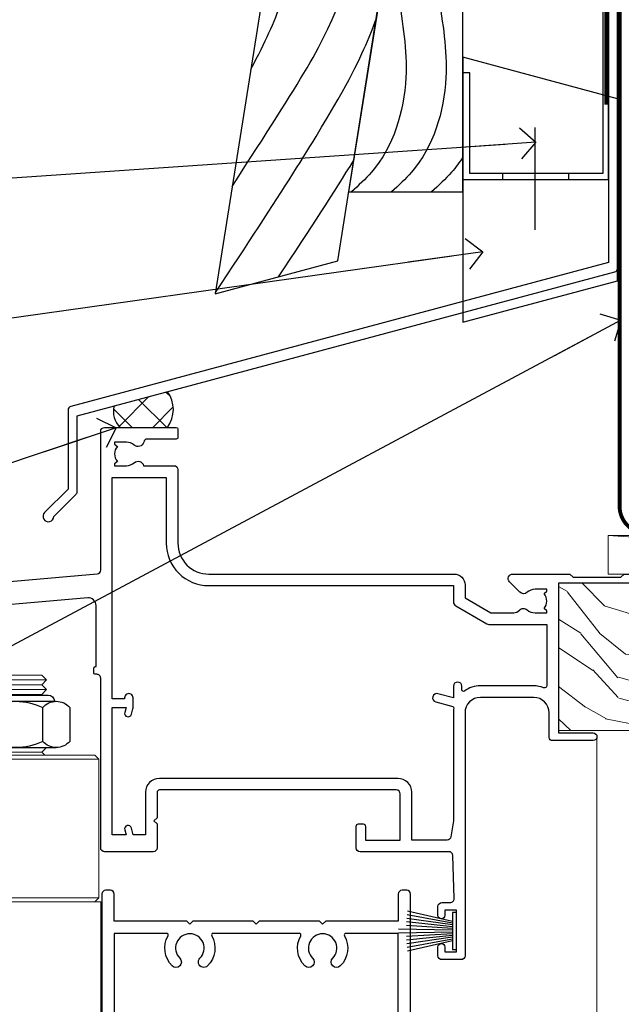
# Model space of a CAD drawing. Units: millimetres. Extents: x -19 to 178945, y -991 to 1143.
# Drawn here: x 2502 to 2580, y 505 to 633 of the extents above; entities that cross this region are included whole.
import ezdxf
from ezdxf import colors
from ezdxf.entities.mleader import LeaderData, LeaderLine
from ezdxf.math import Vec2, Vec3

# ---------------------------------------------------------------- set-up
doc = ezdxf.new("R2010")
doc.units = ezdxf.units.MM
doc.linetypes.add('CENTER', pattern=[2, 1.25, -0.25, 0.25, -0.25])
doc.linetypes.add('Dashed', pattern=[564.4444465637206, 282.2222232818604, -282.2222232818602])
doc.layers.add('Aluminium Systems Ltd Joinery Detail', color=7, linetype='Continuous')
doc.layers.add('Aluminium Systems Ltd Notes', color=7, linetype='Continuous')
doc.styles.get("Standard").update_dxf_attribs({"font": 'arial.ttf'})

# ---------------------------------------------------------------- blocks, each defined once
blk = doc.blocks.new('FLASHING END CAP')
at = {"color": 0}
blk.add_lwpolyline([(-18.54054891449641, -6.422487521775963), (1.495495225277409, -1.0538456750092), (1.495495225277409, 22.55905363656922), (-18.54054891449641, 27.92769548333592)], close=True, dxfattribs=at)
blk = doc.blocks.new('CAVITY CLOSER')
at = {"layer": 'Aluminium Systems Ltd Joinery Detail', "color": 0}
blk.add_line((-9.538543492707504, 6.781304775488707), (-9.538543492707504, -6.489108031060141), dxfattribs=at)
blk.add_lwpolyline([(-4.547473508864641e-13, 23.52338713960307), (-0.7233468181043463, 23.52506711623914), (-0.7233468181043463, 0.7843317447677691), (-17.93291419336629, 0.7843317447677691), (-17.93291419336629, 13.84475821493129), (-18.836044139774, 13.84475821493129), (-18.836044139774, 0), (0, 0), (-4.547473508864641e-13, 23.52338713960307)], dxfattribs=at)
blk.add_lwpolyline([(-5.115630226071517, 0.7843317447677691), (-13.72041391370249, 0.7843317447677691), (-13.72041391370249, 0), (-5.115630226071517, 0)], close=True, dxfattribs=at)
blk = doc.blocks.new('J370-32191')
blk.add_lwpolyline([(74.44766594028856, 96.89410808911416, 0.9999999999999999), (73.24766594028866, 96.89410808911416), (73.24766594028863, 92.49410808911406), (73.64766594028863, 92.09410808911403), (73.64766594028858, 85.89410808911404), (73.24766594028866, 85.49410808911412), (73.24766594028874, 33.62195571077086), (3.618256417737412, 14.96481165974738, 0.3394542588633779), (3.247665940288683, 14.48184874660285), (3.247665940288626, 4.237615433949853), (0.2050252531694093, 1.194974746830537, 1.488371740198599), (1.399963552106996, 0.6928567709205544), (4.301219330881948, 3.594112549695436, 0.1989123673796183), (4.447665940288672, 3.94766594028867), (4.447665940288615, 13.73766461893558), (74.07707546283989, 32.39480866995896, 0.3394542588633667), (74.44766594028862, 32.87777158310362)], format="xyb", close=True)
blk = doc.blocks.new('Bevel Back Weatherboard CC Head AL35')
at = {"layer": 'Aluminium Systems Ltd Joinery Detail'}
h = blk.add_hatch(dxfattribs=at)
h.set_pattern_fill('ANSI37', color=256)
h.set_pattern_definition([(45, (-268.5810736683875, -568.8198390466697), (-2.245064030267288, 2.245064030267288), []), (135, (-268.5810736683875, -568.8198390466697), (-2.245064030267288, -2.245064030267288), [])])
edge = h.paths.add_edge_path()
edge.add_line((-149.9927643314025, 34.57133194737878), (-156.9130430856106, 32.71704884379051))
edge.add_arc((-153.9993590152989, 32.02123147521763), 2.995616242444299, 166.5687438427088, 224.4032969297628)
edge.add_line((-156.1395243714668, 29.92518545466964), (-149.9988441028787, 29.92518545466953))
edge.add_arc((-153.108530684849, 32.2523318970849), 3.884039289519676, 323.1905071316983, 396.6595427762369)
at = {"color": 0}
blk.add_lwpolyline([(-129.2745577441939, 138.9509859026252), (-143.7959672354964, 47.26641473169764), (-127.9359054584673, 51.51610547676034), (-114.0875808573739, 138.9509859026252)], dxfattribs=at)
blk.add_lwpolyline([(-126.5140447129578, 60.49338091237746), (-111.7048391138464, 60.49338091237746), (-111.7048391138464, 85.86637506284194), (-122.4953572350788, 85.86637506284194)], close=True, dxfattribs=at)
for points in [[(-120.0883387059415, 85.86637506284194), (-119.1083920756783, 75.30203084546156), (-123.5469738715766, 63.03113986010635), (-126.140950245803, 60.49338091237746)], [(-114.9003859574888, 85.86637506284194), (-113.9204393272255, 75.30203084546156), (-118.3590211231239, 63.03113986010635), (-120.9529974973503, 60.49338091237746)]]:
    blk.add_spline(points, degree=3, dxfattribs=at)
blk.add_open_spline([(-111.7048391138676, 65.03892074495434), (-112.1418792719702, 64.3293877904332), (-113.3417353486119, 62.6757380964716), (-114.8627125306084, 61.30599328403366), (-115.7650447488975, 60.49338091237746)], degree=3, knots=[21.17067296054123, 21.17067296054123, 21.17067296054123, 21.17067296054123, 23.65867267615142, 27.28757525225102, 27.28757525225102, 27.28757525225102, 27.28757525225102], dxfattribs=at)
at = {"layer": 'Aluminium Systems Ltd Joinery Detail', "linetype": 'Dashed', "ltscale": 0.01, "const_width": 0.5}
blk.add_lwpolyline([(-92.03847588665167, 138.9509859026252), (-92.03847588665167, 118.0417813726881), (-93.15469764989439, 115.1649102613237), (-93.15469764989439, 71.77525424916985)], dxfattribs=at)
at = {"layer": 'Aluminium Systems Ltd Joinery Detail'}
blk.add_lwpolyline([(-91.66879497407683, 138.9509859026252), (-91.66879497407683, 94.81522018394855), (-111.6687949740768, 94.81522018394855), (-111.6687949740768, 138.9509859026252)], dxfattribs=at)
for centre, radius, start, end in [((-153.1085306848492, 32.25233189708479), 3.884039289519836, 323.190507131707, 36.65954277623622), ((-153.9993590152992, 32.02123147521763), 2.995616242444023, 166.5687438427078, 224.4032969297664)]:
    blk.add_arc(centre, radius, start, end, dxfattribs=at)
at = {"layer": 'Aluminium Systems Ltd Joinery Detail', "linetype": 'Dashed'}
for points, knots in [([(-141.5907390413939, 61.18967758241695), (-132.4094815762556, 75.52047881045803), (-125.2211831019243, 85.9919917761099), (-119.0232191177822, 119.4297703317917), (-119.4627986617978, 138.950985902625)], [31.64478796746343, 31.64478796746343, 31.64478796746343, 31.64478796746343, 44.2336921954332, 65.29008605007033, 65.29008605007033, 65.29008605007033, 65.29008605007033]), ([(-139.1858699508724, 76.37342344529816), (-137.1485227277075, 80.12359267317731), (-133.8210509760555, 88.56662748983854), (-124.6967672966721, 110.8621999059335), (-124.9538999193715, 138.6485711291778), (-124.9548315792431, 138.7492485413845), (-124.9558562373415, 138.8500717380822), (-124.9569389252637, 138.9509859026252)], [37.44682393705685, 37.44682393705685, 37.44682393705685, 37.44682393705685, 44.2336921954332, 64.40032742397399, 64.40032742397399, 64.40032742397399, 64.47339650634586, 64.47339650634586, 64.47339650634586, 64.47339650634586]), ([(-143.7683977059693, 47.44048189052774), (-127.0156572913768, 72.59722247425395), (-124.9636250243431, 77.59049934705217), (-123.0278717486933, 82.67365305525391), (-122.981862705203, 82.79470041394745)], [28.51726798921866, 28.51726798921866, 28.51726798921866, 28.51726798921866, 44.2336921954332, 44.61692033555749, 44.61692033555749, 44.61692033555749, 44.61692033555749])]:
    blk.add_open_spline(points, degree=3, knots=knots, dxfattribs=at)
blk.add_open_spline([(-135.5864582870517, 49.46614602468946), (-131.4360440477632, 55.73886731447385), (-128.2917618081194, 60.62873915124453), (-125.8759621322568, 64.52207577276658)], degree=3, dxfattribs=at)
at = {"linetype": 'Dashed'}
blk.add_blockref('J370-32191', (-166.1164609143654, 17.70508434693761), dxfattribs=at)
at = {"color": 0}
for name, p in [('CAVITY CLOSER', (-92.86879497407668, 62.06032522382532)), ('FLASHING END CAP', (-93.16429019935427, 49.99606788083497))]:
    blk.add_blockref(name, p, dxfattribs=at)
blk = doc.blocks.new('NZ212')
at = {"color": 8}
for p, q in [((-3.500000000000561, 5.193747284970243), (-3.500000000000504, 0.8062527150308938)), ((3.499999999999496, 0.8062527150308938), (3.499999999999439, 5.193747284970243))]:
    blk.add_line(p, q, dxfattribs=at)
blk.add_lwpolyline([(-4.999999999999993, 6.000000000001137, -0.4142135623730951), (-4.199999999999982, 6.800000000001091), (4.199999999999989, 6.800000000001091, -0.414213562373095), (5, 6.00000000000108)], format="xyb", dxfattribs=at)
blk.add_lwpolyline([(3.499999999999325, 0.806252715030837, -0.2303579185802505), (-3.500000000000391, 0.8062527150308938, -0.4607158371604556), (-7.000000000000504, 0.8062527150299843), (-7.000000000000448, 5.193747284970527, -0.4607158371605248), (-3.500000000000391, 5.1937472849703, -0.2303579185802505), (3.499999999999496, 5.1937472849703, -0.460715837160475), (6.999999999999432, 5.193747284970243), (6.999999999999488, 0.8062527150307233, -0.4607158371604521)], format="xyb", close=True, dxfattribs=at)
for points in [[(-5.249999999999993, 6.000000000001137), (5.25, 6.000000000001137)], [(-5.249999999999993, 0), (5.25, 0)]]:
    blk.add_lwpolyline(points, dxfattribs=at)
blk = doc.blocks.new('F225-21734')
at = {"flags": 128}
for points in [[(23.5, 35.00000000000023, -0.9999999999999999), (23.5, 34.00000000000034), (22, 34.00000000000045), (22, 32.50000000000045), (26.55662432702593, 32.50000000000045), (27.8556624327025, 34.75000000000068, -0.26794919243118), (28.28867513459454, 35.00000000000068), (38.5, 35.00000000000023), (38.5, 46.60000000000014), (37.5, 46.59999999999991, -0.414213562373095), (36.5, 47.59999999999991), (36.5, 48.25000000000023, -0.9999999999999999), (37.39999999999964, 48.25000000000023), (37.39999999999964, 47.60000000000014), (38.89999999999964, 47.60000000000014), (38.89999999999964, 53.00000000000023), (37.39999999999964, 53.00000000000023), (37.40000000000009, 52.35000000000014, -0.9999999999999999), (36.49999999999955, 52.35000000000014), (36.49999999999955, 53.50000000000023, -0.414213562373095), (36.99999999999955, 54.00000000000023), (39.5, 54.00000000000023, -0.414213562373095), (40, 53.50000000000023), (40, 0.5000000000002274, -0.414213562373095), (39.5, 2.273736754432321e-13), (38.89999999999964, 2.273736754432321e-13, -0.414213562373095), (38.39999999999964, 0.5000000000002274), (38.39999999999964, 4.000000000000227), (29, 4.000000000000227), (28.59999999999991, 4.400000000000091), (28.19999999999982, 4.000000000000227), (20.40000000000009, 4), (20, 4.400000000000091), (19.59999999999991, 4), (11.79999999999973, 4), (11.39999999999964, 4.400000000000091), (10.99999999999955, 4), (1.599999999999909, 4), (1.599999999999909, 0.5, -0.414213562373095), (1.099999999999909, 0), (0.5, 0, -0.414213562373095), (0, 0.5), (0, 34.5, -0.414213562373095), (0.5, 35), (9.604407954888757, 35.00000000000045, -0.6690645461982785), (10.09505984282305, 33.8113470883743, 2.422599282417341), (12.70494015717696, 33.81134708837448, -0.6690645461982785), (13.19559204511097, 35.00000000000034)], [(8.397917389543636, 5.599999999999682), (1.599999999999909, 5.599999999999909), (1.599999999999909, 33.4000000000002), (7.817752102380382, 33.4000000000002, -0.4719332409097788), (8.014039658413822, 33.16164383561681, 1.214321321226941), (14.78596034158556, 33.16164383561684, -0.4719332409104738), (14.98224789761935, 33.40000000000009), (20.40000000000009, 33.40000000000032), (20.40000000000009, 32.40000000000055, 0.414213562373095), (21.90000000000009, 30.90000000000055), (26.61435935394456, 30.90000000000012, 0.2679491924311097), (27.91339745962114, 31.65000000000055), (28.92376043070362, 33.40000000000055), (38.39999999999964, 33.40000000000009), (38.39999999999964, 5.600000000000136), (31.60208261045591, 5.599999999999909, -0.5745711542949625), (31.42804883593635, 5.898550724638085, 0.3376103493480271), (30.89411764705898, 9.802069551827856, 0.9999999999999419), (29.90588235294126, 8.810408821809574, -2.420132881566083), (27.29411764705907, 8.810408821810086, 0.9999999999999994), (26.30588235294135, 9.802069551828026, 0.3376103493480422), (25.77195116406352, 5.898550724637772, -0.5745711542944693), (25.59791738954391, 5.60000000000025), (14.40208261045473, 5.600000000000364, -0.5745711542961354), (14.22804883593562, 5.898550724637403, 0.3376103493480742), (13.69411764705865, 9.80206955182814, 1.000000000000058), (12.70588235294105, 8.810408821809744, -2.420132881566084), (10.09411764705874, 8.810408821810029, 0.9999999999999999), (9.10588235294108, 9.80206955182814, 0.3376103493480974), (8.571951164062739, 5.898550724637403, -0.5745711542951708)]]:
    blk.add_lwpolyline(points, format="xyb", close=True, dxfattribs=at)
blk = doc.blocks.new('PBF48650-2B')
for p, q in [((-1.022727272727309, 0.5000000000001634), (-2.128493964101324, 6.397226468794443)), ((-0.795454545454561, 0.5000000000001634), (-1.657446624792101, 6.437757965357065)), ((-0.5681818181818699, 0.5000000000001634), (-1.184937038905332, 6.468216902703205)), ((-0.3409090909091788, 0.5000000000004192), (-0.71138121578241, 6.488551611591646)), ((-0.113636363636374, 0.5), (-0.2577903688768401, 7.498515529937265)), ((0.113636363636374, 0.5), (0.2577903688768401, 7.498515529937265)), ((0.3409090909091788, 0.5000000000004192), (0.71138121578241, 6.488551611591646)), ((0.5681818181818699, 0.5000000000001634), (1.184937038905332, 6.468216902703205)), ((0.795454545454561, 0.5000000000001634), (1.657446624792101, 6.437757965357065)), ((1.022727272727309, 0.5000000000001634), (2.128493964101324, 6.397226468794443)), ((-1.250000000000028, 0.5000000000001634), (-2.597665527984248, 6.346691168916394)), ((1.250000000000028, 0.5000000000001634), (2.597665527984248, 6.346691168916394))]:
    blk.add_line(p, q)
blk.add_lwpolyline([(-2.400000000000006, 0), (2.400000000000006, 0), (2.400000000000006, 0.5), (-2.400000000000006, 0.5)], close=True)
blk = doc.blocks.new('SH276B')
blk.add_blockref('PBF48650-2B', (0, 0))
blk = doc.blocks.new('F352-22119')
at = {"ltscale": 0.2, "flags": 128}
blk.add_lwpolyline([(70.69999960398638, 1.650000099022435, -0.9999999999999999), (71.59999959398704, 1.650000099022435), (71.59999959398704, 1.000000105023645), (73.09999957898765, 1.000000105023645), (73.09999957898765, 6.399964116176051), (71.60000361648747, 6.399964116176051), (71.60000361648883, 5.749964122175442, -0.9999999999999999), (70.70000362648864, 5.749964122175442), (70.70000362648682, 6.899964105675025, -0.414213562373095), (71.20000362648682, 7.399964105675025), (72.28462234180881, 7.399964105675423, 0.4231146226010176), (72.78439292466248, 7.915108890756272), (72.61469237659765, 13.5151449006214, 0.4053681750130666), (72.11492179374511, 14.00000011554013), (60.59999960404787, 14.00000011553922, -0.414213562373095), (60.09999960404787, 14.50000011553922), (60.09999960405059, 17.30000011489184, -0.4142135623766468), (60.39999960405441, 17.60000011489203), (60.99999960405114, 17.6000001148802, -0.4142135623668794), (61.29999960404677, 17.30000011488093), (61.29999960404496, 15.50000011555105), (65.79999973338602, 15.50000011554923), (65.7999997333842, 21.50000011553922, 0.414213562373095), (65.2999997333842, 22.00000011553922), (34.59999960398966, 22.00000011553945, 0.414213562373095), (34.29999960399039, 21.70000011553995), (34.29999960399039, 18.40000011554523), (33.89999960399985, 18.00000011553922), (34.29999960399039, 17.60000011553413), (34.29999960399039, 14.50000011553922, -0.414213562373095), (33.79999960399039, 14.00000011553922), (27.49999960398748, 14.00000011553922, -0.414213562373095), (26.99999960398748, 14.50000011553922), (26.99999957450166, 36.50002671990725, 0.4142135943829622), (26.4999995198574, 37.00002671990725), (26.29999904467297, 37.00002668702083, -0.4142136111228518), (26.09999901158483, 37.20002668722165), (26.09999901218873, 37.80002669069719, -0.4142135088270812), (26.29999897562595, 38.00002669069792), (26.39999901239173, 38.00002670897877), (26.39999902035822, 45.90869165123397, 0.4400105305912078), (25.31284327861397, 46.90488634941241), (6.512844403188481, 45.26009959257794, 0.3888787315630561), (5.600000145939362, 44.26390489549314), (5.600000139631106, 38.00002672992443), (5.700000176194976, 38.00002671144168, -0.414213508825749), (5.90000013943029, 37.80002671123995), (5.900000138829114, 37.20002670776441, -0.4142136111268476), (5.700000105538152, 37.00002670776459), (5.499999629649778, 37.00002674105482, 0.414213594383495), (4.999999574501658, 36.50002674155778), (4.999999552346367, 14.50000013340352, -0.4142135626671839), (4.499999551844326, 14.00000013340352), (0.4999995523463667, 14.00000013743167, -0.4142135626682494), (-4.476536332731484e-07, 14.50000013793553), (-4.439301619640901e-07, 18.19615255762048, -0.1316524978434623), (0.4019233462273633, 19.6961525602371), (2.198076337193847, 22.80718079152262, 0.1316524973312993), (2.600000125841348, 24.30718078850234), (2.600000146861589, 45.18023606950985, -0.3888787321424332), (5.338532921626779, 48.16882016404881), (26.54357745999698, 50.02402114921344, 0.388878731562036), (26.99999958862071, 50.52211849775605), (26.99999960363277, 68.50000016389342, -0.4142135473095657), (27.49999960363277, 69.00000013817836), (36.79999960363386, 69.00000013817836, -0.414213562373095), (36.99999960363387, 68.80000013817855), (36.99999960363641, 67.70000013817909, -0.4142135623744267), (36.79999960363568, 67.50000013817818), (33.05620280263031, 67.50000013817927, 0.3506406725287619), (32.56845286833096, 67.11000014541098, -0.5711882837191828), (31.33842301196034, 66.71456059581254, 0.1837465194529629), (30.32499960364987, 67.1000001562322), (28.79999960363205, 67.10000015624675), (28.79999960363205, 66.85462709378746), (29.15678182787781, 66.55525126101267, 0.3639702342660622), (29.15678182787758, 64.59474905146773), (28.79999960363205, 64.29537321869222), (28.79999960363205, 64.05000015624748), (30.32499960362986, 64.05000015624702, 0.1837465194585711), (31.33842301198956, 64.43543971669315, -0.5666580929866826), (32.56612557421204, 64.05000015624745), (36.49999960363277, 64.05000015624748, -0.414213562373095), (36.99999960363277, 63.55000015624748), (36.99999960363459, 54.00000011579206, 0.4142135623866807), (40.99999960362913, 50.00000011560107), (72.79981430836744, 50.00000011523363, -0.4142525072282426), (74.20000045827636, 48.60000012760904), (74.20000045827658, 46.90829050447357), (77.5485576376883, 44.97500011554413), (80.50779977224158, 44.97500011554413, 0.2151364099820835), (81.25751136607475, 45.31323540957117, -0.4177955218262732), (82.251919983589, 45.36910123903664, 0.1859457451061216), (83.27500000543444, 44.97500011555082), (84.80000000543589, 44.97500011554595), (84.80000000543589, 45.2203731779916), (84.44321778118831, 45.51974901076821, 0.3639702342658036), (84.443217781188, 47.48025122031089), (84.80000000543589, 47.77962705308639), (84.80000000543589, 48.02500011554568), (83.27500000543444, 48.02500011553158, 0.1859457451661195), (82.25191998331637, 47.63089899181512, -0.3996395437338625), (81.28733473453177, 47.65502536851882), (79.96662405621976, 48.97573604682813, -0.6681786379194925), (80.3908881249314, 50.00000011554037), (87.8000000081098, 50.00000011553922), (88.20000000810944, 49.60000011553959), (94.40000000811017, 49.60000011553959), (94.8000000081098, 50.00000011553922), (97.20000000810944, 50.00000011553922, -0.9999999999999999), (97.20000000810944, 48.8000001155385), (86.30000000350958, 48.8000001155385), (86.30000001327755, 29.40000011559525), (90.80000001352857, 29.40000011556205, -0.9999999999999999), (90.80000001352857, 28.40000011556137), (85.50000001360024, 28.4000001155616, -0.41421356221726), (85.10000001360066, 28.80000011534841), (85.10000001189621, 32.00000011660333, 0.4142135622172599), (83.10000001189621, 34.00000011553922), (76.19999960399366, 34.00000011553968, 0.4142135623729618), (74.19999960399343, 32.00000011554013), (74.19999960398638, 0.5000001155228517, -0.414213562373095), (73.69999960398638, 1.155228517291107e-07), (71.19999959898598, 1.155237612238125e-07, -0.414213562373095), (70.69999960398593, 0.5000001105233594)], format="xyb", close=True, dxfattribs=at)
blk.add_lwpolyline([(72.75213928023226, 32.60187984948747, 0.04323307637283182), (72.69999960181997, 32.00000012493885), (72.69999960181815, 18.00000012494704), (72.36736036173062, 15.92100487439288, -0.3684720233169294), (71.8736400457725, 15.50000012494704), (67.3000005790251, 15.50000012494885), (67.30000057902532, 21.70000012494094, 0.4142135623731689), (65.50000057902582, 23.50000012494067), (34.59999960181597, 23.50000012493976, 0.414213562373169), (32.79999960181669, 21.70000012493867), (32.80000047655778, 16.20000011553995), (31.2155025365588, 16.20000015299385), (30.98466203798651, 17.06150823143322, 0.9999998751574932), (30.11532998715268, 16.82857142114673), (30.28375506142913, 16.20000011553995), (28.4999996061066, 16.20000011553995), (28.49999960368007, 32.69999970628461), (30.28642260335403, 32.69999970627643), (30.11533005917279, 32.06147440741279, 1.000000000000035), (30.9846632327168, 31.82853700514008), (31.16592535206187, 32.50501562950278, 0.06554353839585222), (31.19999960368079, 32.76383496537775), (31.19999960366275, 33.95000015293382, 1.000000000007855), (30.09999960366406, 33.95000015292473), (30.09999960366406, 33.79999970627679), (28.49999960619755, 33.79999970627679), (28.49999960610842, 62.50000014300687), (35.49999955879832, 62.50000015606085), (35.4999996014609, 54.00000012526263, 0.4142135623866562), (40.99999960145362, 48.5000001250007), (72.70000044901974, 48.5000001249534), (72.70000044901792, 46.3886752716032, 0.2679491924314067), (73.00000044901893, 45.86906002933217), (77.00740335524063, 43.5553848826755, 0.1316524975869819), (77.3074033552399, 43.47500012494685), (84.80000000401708, 43.47500012494558), (84.80000000801522, 35.53270447235511, -0.529574829169906), (84.38947369236449, 35.25380676058118, 0.0946082725595243), (83.10000000972252, 35.50000012493885), (76.19999960399366, 35.50000011554013, 0.1605488166760498), (74.11891852067487, 34.81408993724965, -0.6157078746010799), (73.79999960182106, 34.97489506965994), (73.79999960182033, 35.45000012493958, 0.999999999999173), (72.69999960181906, 35.45000012493867), (72.69999960372263, 33.943311287451), (70.69235007486861, 34.48125935739219, 0.9999999999965911), (70.40764912525412, 33.41874094847636), (72.60688249976522, 32.82945814180741, -0.3883871701474825), (72.7521392805497, 32.60187984943217)], format="xyb", dxfattribs=at)
blk = doc.blocks.new('AL35 Bifold Window Head')
at = {"layer": 'Aluminium Systems Ltd Joinery Detail', "lineweight": 5}
for p, q in [((-114.451349210575, -13.72496383541295), (-122.451349210575, -13.72496383541295)), ((-114.451349210575, -14.97496383542023), (-122.451349210575, -14.97496383542023)), ((-115.0763492105768, -14.34996383542023), (-121.8263492105732, -14.34996383542023)), ((-115.0763492105787, -15.59996383542023), (-121.826349210575, -15.59996383542023)), ((-107.7013492105768, -23.99996446455918), (-129.2013492105768, -23.99996446455918)), ((-115.0763492105787, -23.09996383544933), (-121.826349210575, -23.09996383544933)), ((-107.7013492105768, -41.99996446455918), (-129.2013492105768, -41.99996446455918))]:
    blk.add_line(p, q, dxfattribs=at)
at = {"layer": 'Aluminium Systems Ltd Joinery Detail', "linetype": 'Continuous', "lineweight": 5}
blk.add_line((-43.14948092143868, -21.10000000614536), (-43.14948092143868, -135.6873708344335), dxfattribs=at)
at = {"layer": 'Aluminium Systems Ltd Joinery Detail', "lineweight": 5}
for points in [[(-121.9263498397129, -15.69996446455991), (-121.826349210575, -15.59996383542023), (-122.451349210575, -14.97496383542023), (-121.8263492105732, -14.34996383542023), (-122.451349210575, -13.72496383541295), (-121.826349210575, -13.09996383541295), (-115.0763492105787, -13.09996383541295), (-114.4513492105768, -13.72496383541295), (-115.0763492105787, -14.34996383542023), (-114.4513492105768, -14.97496383542023), (-115.0763492105787, -15.59996383542023), (-114.976348581439, -15.69996446455991)], [(-114.6763485814652, -23.49996446455918), (-115.0763492105787, -23.09996383544933), (-114.4763498396921, -22.49996446455918)], [(-107.4495046661939, -114.5751970748148), (-107.4513492105768, -42.49996446455918), (-133.9513492105768, -42.49996446455918), (-133.9513492105768, -114.5751970748148)]]:
    blk.add_lwpolyline(points, dxfattribs=at)
blk.add_lwpolyline([(-107.7013492105768, -23.99996446455918), (-108.2013492105768, -23.49996446455918), (-128.7013492105768, -23.49996446455918), (-129.2013492105768, -23.99996446455918), (-129.2013492105768, -41.99996446455918), (-128.7013492105768, -42.49996446455918), (-108.2013492105768, -42.49996446455918), (-107.7013492105768, -41.99996446455918)], close=True, dxfattribs=at)
at = {"xscale": -1, "rotation": 180}
blk.add_blockref('F225-21734', (-107.2960555097843, -40.99996350751985), dxfattribs=at)
at = {"rotation": 90}
blk.add_blockref('SH276B', (-61.34948135597983, -46.30001801110711), dxfattribs=at)
at = {"layer": 'Aluminium Systems Ltd Joinery Detail'}
blk.add_blockref('F352-22119', (-134.4494809349756, -50.00000012172393), dxfattribs=at)
at = {"layer": 'Aluminium Systems Ltd Joinery Detail', "lineweight": 5, "extrusion": (0, 0, -1), "xscale": -1, "zscale": -1}
blk.add_blockref('NZ212', (118.451349210575, -22.49996446455918), dxfattribs=at)
blk = doc.blocks.new('_Open90')
at = {"color": 0, "linetype": 'ByBlock', "lineweight": -2}
for p, q in [((-0.5, 0.5), (0, 0)), ((0, 0), (-2.439666651745029, 0)), ((0, 0), (-0.5, -0.5))]:
    blk.add_line(p, q, dxfattribs=at)
blk = doc.blocks.new('Nail 75 JH')
at = {"linetype": 'CENTER'}
blk.add_line((0, 2.300118051928621), (0, -78.25849807356508), dxfattribs=at)
for p, q in [((1.5, -4.488319011024487), (-1.5, -4.488319011024458)), ((1.499999999999886, -5.730112436134704), (0.1255879953777708, -5.730112436134732)), ((1.499999999999886, -6.600592455787137), (0.1255879953777708, -6.600592455787137)), ((1.499999999999886, -7.471072475439541), (0.1255879953777708, -7.471072475439541)), ((1.499999999999886, -8.341552495091946), (0.1255879953778276, -8.341552495091946))]:
    blk.add_line(p, q)
blk.add_lwpolyline([(-1.5, -4.488319011024458, -0.2475267649991796), (-2.057234792368547, -0.3562033463117587, -0.331135080274166), (-1.578358480166685, 0), (1.578358480166685, 0, -0.331135080274166), (2.057234792368547, -0.3562033463117587, -0.2475267649991796), (1.499999999999886, -4.488319011024487), (1.5, -73.20877276569331, 0.1245641564323093), (0.2845258915276077, -75.96790802185205), (-0.2515467734666004, -75.96790802185205, 0.1012549879648114), (-1.5, -72.05351818931658)], format="xyb", close=True)
blk = doc.blocks.new('Bevel Back Weatherboard CC AL35 Liner Hinged Door')
at = {"layer": 'Aluminium Systems Ltd Joinery Detail', "lineweight": 5}
h = blk.add_hatch(dxfattribs=at)
h.set_pattern_fill('HONEY', color=256, scale=0.2211125000000359, angle=360, style=0)
h.set_pattern_definition([(0, (-467.1948841277817, -268.0209684003905), (1.053048281250171, 0.6079775633750983), [0.7020321875001139, -1.404064375000228]), (120, (-467.1948841277817, -268.0209684003905), (-1.053048155438884, 0.6079777812866397), [0.7020321875001019, -1.404064375000204]), (59.99999999999994, (-467.1948841277817, -268.0209684003905), (1.258112869470804e-07, 1.215955344661738), [-1.404064375000228, 0.7020321875001139])])
edge = h.paths.add_edge_path()
edge.add_arc((53.13506876079919, 2.930632996624581), 2.5, 180.0000000000001, 360.00000000000006, ccw=False)
edge.add_arc((53.13506876079919, 2.930632996624581), 2.5, 0, 180.0000000000001, ccw=False)
h = blk.add_hatch(dxfattribs=at)
h.set_pattern_fill('NET', color=256, scale=0.4422249999999999, angle=225, style=0)
h.set_pattern_definition([(315, (-1834.654135581034, 4373.742029692468), (-0.9928234407849511, -0.9928234407849515), []), (225, (-1834.654135581034, 4373.742029692468), (-0.9928234407849515, 0.9928234407849511), [])])
edge = h.paths.add_edge_path()
edge.add_line((64.73487274172476, 5.493939559483124), (53.99193592194797, 5.5004940183901))
edge.add_arc((53.1555373950614, 3.035632060505804), 2.602903564714436, 283.05461229937526, 431.25644836746125, ccw=False)
edge.add_line((53.74348043731698, 0.4999999999993179), (64.7794883065053, 0.4999999999993179))
edge.add_arc((66.68363443436829, 3.014180606625587), 3.153866927914105, 128.1626499734255, 232.8610770962096, ccw=False)
h = blk.add_hatch(dxfattribs=at)
h.set_pattern_fill('WOOD-3', color=256, scale=97.5, angle=30, style=0, pattern_type=2)
h.set_pattern_definition([(4.763599999999831, (491.025198130631, -7171.838047056802), (-330.0000283895876, -29.9997459798375), [3.612479999999951, -357.6353699999959]), (348.6901, (494.6251981306305, -7171.538047056801), (120.0000225669286, -29.9999289648483), [4.58912999999999, -148.3814699999997]), (314.9999999999999, (499.1251981306305, -7172.438047056798), (-3.306523113702664e-14, -30.00000928346856), [3.39411, -39.03228]), (313.1523999999999, (501.525198130631, -7174.838047056802), (420.0000850164654, -449.9999261252569), [6.579509999999999, -651.37185]), (347.0054000000001, (506.025198130631, -7179.638047056803), (-270.0000230324819, 59.99992732735074), [4.002509999999999, -396.2474099999998]), (360, (509.9251981306315, -7180.538047056801), (29.99999999999997, -30.00000000000003), [7.5, -22.5]), (9.462299999999765, (517.4251981306315, -7180.538047056801), (-150.0000232108592, -29.99994417607295), [3.649649999999993, -178.8332099999998]), (5.710599999999713, (491.025198130631, -7179.938047056798), (-269.9999827048756, -30.00003943998845), [3.014969999999958, -298.4813099999965]), (360, (494.025198130631, -7179.638047056803), (29.99999999999997, -30.00000000000003), [4.5, -25.5]), (331.6992, (498.525198130631, -7179.638047056803), (329.9998535928922, -180.0002662262795), [4.429439999999992, -438.5152499999991]), (307.8749999999999, (502.4251981306315, -7181.7380470568), (-120.0000559467582, 149.9999729816166), [6.841049999999986, -335.2115699999996]), (320.7106, (506.6251981306305, -7187.138047056803), (180.0000191874755, -149.9999889572949), [4.263809999999983, -422.1163199999984]), (353.6597999999999, (509.9251981306315, -7189.838047056802), (239.9999820781927, -30.00004736879107), [5.43324, -266.22831]), (11.88869999999988, (515.3251981306294, -7190.438047056798), (-419.9999190314803, -90.00031605746501), [5.82494999999993, -576.669689999991]), (6.709799999999706, (491.025198130631, -7189.2380470568), (270.0000299325391, 29.99981643732056), [5.135159999999982, -508.3820999999988]), (356.6335, (496.1251981306305, -7188.638047056803), (479.999979659061, -30.00032890063538), [5.10881999999993, -505.7727899999929]), (326.3098999999999, (501.2251981306299, -7188.938047056798), (-59.99998673313475, 30.00004003521583), [5.408339999999997, -102.75822]), (312.5103999999999, (505.7251981306299, -7191.938047056798), (299.9997215504041, -330.0002602161362), [4.883640000000001, -483.48096]), (345.0686, (509.025198130631, -7195.538047056801), (330.0000160477658, -89.99990861934462), [4.657259999999935, -461.0679899999936]), (360, (513.525198130631, -7196.7380470568), (29.99999999999997, -30.00000000000003), [3.6, -26.4]), (12.99459999999981, (517.1251981306305, -7196.7380470568), (270.0000230324819, 59.99992732735004), [4.002509999999988, -396.2474099999986]), (360, (500.3251981306294, -7166.7380470568), (29.99999999999997, -30.00000000000003), [0, -30]), (136.8475999999999, (504.525198130631, -7171.2380470568), (449.9999261252561, -420.0000850164664), [6.579509999999987, -651.3718499999991]), (153.4348999999999, (499.7251981306299, -7196.7380470568), (-29.99997473822719, 30.00003928189145), [2.683289999999967, -64.39874999999896]), (171.8698999999998, (497.3251981306294, -7195.538047056801), (-179.9999932938336, 29.99998067446644), [4.242629999999988, -207.8893799999995]), (203.1985999999998, (493.1251981306305, -7194.938047056798), (-149.9999919200123, -60.00003975794547), [2.28473999999997, -226.188449999997]), (333.4349, (504.525198130631, -7171.2380470568), (29.9999747382272, -30.00003928189145), [3.354089999999999, -63.72794999999999]), (353.2901999999999, (507.525198130631, -7172.7380470568), (-270.0000299325392, 29.99981643732125), [5.135160000000001, -508.3821000000002]), (10.12469999999981, (512.6251981306305, -7173.338047056802), (509.9999636894718, 90.00025765850859), [8.532869999999988, -844.7548799999987]), (10.30479999999971, (491.025198130631, -7168.538047056801), (180.0000288254371, 29.99984626607953), [3.354089999999962, -332.0560799999968]), (344.4759, (494.3251981306294, -7167.938047056798), (-330.0000307388759, 89.99993332816857), [5.604449999999995, -554.8417799999994]), (317.1211, (499.7251981306299, -7169.438047056798), (-390.0000237882238, 359.9999925974296), [5.731499999999945, -567.4176899999931]), (325.3047999999999, (503.9251981306315, -7173.338047056802), (299.9998277696255, -210.000258287834), [4.743419999999994, -469.5982199999992]), (350.5377, (507.8251981306294, -7176.038047056801), (150.0000232108592, -29.99994417607323), [5.474489999999988, -177.0083999999996]), (6.581899999999838, (513.2251981306299, -7176.938047056798), (-510.0000431378999, -59.99960101098861), [7.85174999999998, -777.3233999999974]), (8.130099999999889, (491.025198130631, -7176.038047056801), (-179.9999932938336, -29.99998067446629), [4.242629999999982, -207.8893799999993]), (348.6901, (495.2251981306299, -7175.438047056798), (120.0000225669286, -29.9999289648483), [4.58912999999999, -148.3814699999997]), (317.4895999999999, (499.7251981306299, -7176.338047056802), (-330.0002602161357, 299.9997215504046), [4.88364, -483.4809599999999]), (314.9999999999999, (503.3251981306294, -7179.638047056803), (-3.306523113702664e-14, -30.00000928346856), [5.51544, -36.91098]), (342.646, (507.2251981306299, -7183.538047056801), (-390.0000605729049, 119.999835067774), [5.028929999999924, -497.8627199999926]), (3.366499999999665, (512.025198130631, -7185.038047056801), (-479.999979659061, -30.00032890063396), [5.108819999999977, -505.772789999998]), (17.10269999999988, (517.1251981306305, -7184.7380470568), (300.0000519287099, 89.99986480290859), [4.080449999999997, -403.9636799999997]), (8.746199999999785, (491.025198130631, -7183.538047056801), (209.9999800906905, 30.00012591172568), [3.945869999999953, -390.6425099999939]), (345.0686, (494.9251981306315, -7182.938047056798), (330.0000160477658, -89.99990861934462), [4.657259999999935, -461.0679899999936]), (327.9946, (499.4251981306315, -7184.138047056803), (-149.9999683436264, 90.000033161331), [5.66039999999999, -277.3590599999995]), (310.1009, (504.2251981306299, -7187.138047056803), (-329.9999417935546, 390.0000578863894), [7.451849999999999, -737.7326999999999]), (344.0546, (509.025198130631, -7192.838047056802), (-120.0000037995646, 29.99999667889151), [4.368060000000001, -214.03524]), (6.008999999999795, (513.2251981306299, -7194.038047056801), (299.9999925271812, 29.99997952445504), [5.731499999999953, -567.4176899999941]), (23.19859999999977, (518.9251981306315, -7193.438047056798), (149.9999919200123, 60.00003975794549), [2.284739999999997, -226.1884499999996]), (9.462299999999765, (491.025198130631, -7192.538047056801), (-150.0000232108592, -29.99994417607295), [3.649649999999993, -178.8332099999998]), (349.9919999999998, (494.6251981306305, -7191.938047056798), (329.9999866372434, -60.00010416469986), [5.178809999999967, -512.7014999999959]), (322.5946, (499.7251981306299, -7192.838047056802), (389.9997739494009, -300.000298578452), [6.42026999999999, -635.6077499999994]), (330.9453999999999, (504.8251981306294, -7166.7380470568), (210.0000115370904, -120.0000008159787), [3.08868, -305.78022]), (349.2156999999999, (507.525198130631, -7168.2380470568), (-479.999985110828, 90.00001649037998), [6.413279999999978, -634.9134899999978]), (7.124999999999709, (513.8251981306294, -7169.438047056798), (-210.0000113953586, -29.99994845681877), [7.256039999999998, -234.6117])])
h.paths.add_polyline_path([(89.08603849133578, -18.01406915317193), (87.206700520499, -19.78105676352379), (-30.46240789957028, -19.78105676043742), (-30.46240789955209, -0.7003442130953772), (66.5016857298524, -0.7003442161815201), (67.83414473625271, -7.573135174357503), (78.71132226872942, -7.573135174358413), (78.71132226872942, -0.7003442161812927), (88.6486970215592, -0.7003442161812927), (89.08603849133397, -1.116737655681391)])
blk.add_line((-23.99530826024875, 5.5004940183901, 1.000000000000014), (49.93609876930714, 0.4999999999993179, 1.000000000000014), dxfattribs=at)
at = {"layer": 'Aluminium Systems Ltd Joinery Detail', "lineweight": 5, "elevation": 1.000000000000014}
for points in [[(-23.99530826024875, 5.5004940183901), (49.93609876929804, 5.5004940183901), (49.93609876930714, 0.4999999999993179), (-23.99530826025239, 0.4999999999993179)], [(88.6486970215592, -0.7003442161812927), (78.71132226872942, -0.7003442161812927), (78.71132226872942, -7.573135174357503), (67.83414473625271, -7.573135174357503), (66.5016857298524, -0.7003442161815201), (-30.46240789956119, -0.7003442142353151), (-30.46240789956119, -19.78105676157668), (87.206700520499, -19.78105676352379), (89.08603849133578, -18.01406915317193), (89.08603849133397, -1.116737655681391)]]:
    blk.add_lwpolyline(points, close=True, dxfattribs=at)
blk.add_lwpolyline([(53.71812981786934, 5.505638252504696), (64.73487274172476, 5.493939559483124, 0.4915106188759529), (64.7794883065053, 0.4999999999993179), (53.74348043731698, 0.4999999999993179, 0.8101017670941715)], format="xyb", close=True, dxfattribs=at)
at = {"layer": 'Aluminium Systems Ltd Joinery Detail', "lineweight": 5, "ltscale": 0.12}
blk.add_circle((53.13506876079919, 2.930632996624581, 1.000000000000014), 2.5, dxfattribs=at)
at = {"layer": 'Aluminium Systems Ltd Joinery Detail', "xscale": -0.9999999999999987, "rotation": 173.2316767257846}
blk.add_blockref('Nail 75 JH', (6.772431292018155, -19.78999985967243, 1.000000000000014), dxfattribs=at)
at = {"layer": 'Aluminium Systems Ltd Joinery Detail', "rotation": 186.7683232742154}
blk.add_blockref('Nail 75 JH', (43.75992625947765, -19.78999985967243, 1.000000000000014), dxfattribs=at)
blk = doc.blocks.new('90mm Framing Head CC')
at = {"layer": 'Aluminium Systems Ltd Joinery Detail', "color": 0, "linetype": 'CENTER', "lineweight": 5, "ltscale": 3, "const_width": 0.5, "elevation": 0.5}
blk.add_lwpolyline([(79.36830193081079, 82.75883188046976), (79.36883064616336, -30.42744648484802, 0.4209157528546889), (82.93271877258235, -33.99656746675862), (165.7748797079018, -33.99656746675862)], format="xyb", dxfattribs=at)
blk = doc.blocks.new('Bevel Back Weatherboard CC Head Text AL35')
at = {"layer": 'Aluminium Systems Ltd Notes', "color": 3, "lineweight": 5, "ltscale": 0.12}
ml = blk.add_multileader_mtext('Standard', dxfattribs=at)
ml.set_content('FLASHING SEALING TAPE OVER TOP END OF FLASHING', color=3)
ml.set_leader_properties(color=8)
ml.set_arrow_properties(name='OPEN90')
ml.build(insert=Vec2(0, 0))
ml.multileader.update_dxf_attribs({"text_left_attachment_type": 2, "text_right_attachment_type": 2})
ctx = ml.context
ctx.base_point, ctx.plane_origin = Vec3(-65.36125356126401, -13.40946813360961), Vec3(73.90176718918701, -53.64008401343744)
ctx.left_attachment, ctx.right_attachment, ctx.text_align_type = 2, 2, 2
notes = []
notes.append((ctx, [(0, (1, 1, 0), (-15.2499023897517, -13.40946813360961), (-1, 0), 6.291433026901128, [(0, [(101.8271041272255, -14.36173531007262)], 0, [])])]))
ctx.mtext.insert, ctx.mtext.width, ctx.mtext.alignment, ctx.mtext.line_spacing_style, ctx.mtext.flow_direction = Vec3(-23.54133541665306, 2.590531866390393), 41.08502851586559, 3, 2, 5
ml = blk.add_multileader_mtext('Standard', dxfattribs=at)
ml.set_content('CAVITY SYSTEM BASE CLOSER', color=3)
ml.set_leader_properties(color=8)
ml.set_arrow_properties(name='OPEN90')
ml.build(insert=Vec2(0, 0))
ml.multileader.update_dxf_attribs({"text_left_attachment_type": 2, "text_right_attachment_type": 2})
ctx = ml.context
ctx.base_point, ctx.plane_origin = Vec3(-64.4281021287947, -44.6463558688697), Vec3(21.34790319290369, -146.4878747221605)
ctx.left_attachment, ctx.right_attachment, ctx.text_align_type = 2, 2, 2
notes.append((ctx, [(0, (1, 1, 0), (-15.2499023897517, -44.6463558688697), (-1, 0), 6.291433026901132, [(0, [(94.78649098432288, -37.08428193825875)], 0, [])])]))
ctx.mtext.insert, ctx.mtext.width, ctx.mtext.alignment, ctx.mtext.line_spacing_style, ctx.mtext.flow_direction = Vec3(-23.54133541665306, -35.31302253553645), 41.08502851586536, 3, 2, 5
ml = blk.add_multileader_mtext('Standard', dxfattribs=at)
ml.set_content('FLASHING END DAM', color=3)
ml.set_leader_properties(color=8)
ml.set_arrow_properties(name='OPEN90')
ml.build(insert=Vec2(0, 0))
ml.multileader.update_dxf_attribs({"text_left_attachment_type": 2, "text_right_attachment_type": 2})
ctx = ml.context
ctx.base_point, ctx.plane_origin = Vec3(-66.08158098281928, -65.86739263308255), Vec3(38.36709967903425, -164.9144317988821)
ctx.left_attachment, ctx.right_attachment, ctx.text_align_type = 2, 2, 2
notes.append((ctx, [(0, (1, 1, 0), (-15.2499023897517, -65.86739263308255), (-1, 0), 6.291433026901132, [(0, [(87.88792736696178, -51.27623566793773)], 0, [])])]))
ctx.mtext.insert, ctx.mtext.width, ctx.mtext.alignment, ctx.mtext.line_spacing_style, ctx.mtext.flow_direction = Vec3(-23.54133541665306, -59.86739263308255), 41.67696359775891, 3, 2, 5
ml = blk.add_multileader_mtext('Standard', dxfattribs=at)
ml.set_content('FLEXI FLASHING TAPE', color=3)
ml.set_leader_properties(color=8)
ml.set_arrow_properties(name='OPEN90')
ml.build(insert=Vec2(0, 0))
ml.multileader.update_dxf_attribs({"text_left_attachment_type": 2, "text_right_attachment_type": 2})
ctx = ml.context
ctx.base_point, ctx.plane_origin = Vec3(-52.84912532115585, -124.9682922913453), Vec3(173.2167566211147, -160.176027405073)
ctx.left_attachment, ctx.right_attachment, ctx.text_align_type = 2, 2, 2
notes.append((ctx, [(1, (1, 1, 0), (-15.41990238975268, -124.9682922913453), (-1, 0), 6.291433026901132, [(0, [(105.7919281500745, -60.16891437307822)], 0, [])])]))
ctx.mtext.insert, ctx.mtext.width, ctx.mtext.alignment, ctx.mtext.line_spacing_style, ctx.mtext.flow_direction = Vec3(-23.71133541665404, -115.634958958012), 41.67696359775891, 3, 2, 5
ml = blk.add_multileader_mtext('Standard', dxfattribs=at)
ml.set_content('HEAD SEALANT REQUIRED FOR VERY HIGH & EXTRA HIGH ZONES ONLY', color=3)
ml.set_leader_properties(color=8)
ml.set_arrow_properties(name='OPEN90')
ml.build(insert=Vec2(0, 0))
ml.multileader.update_dxf_attribs({"text_left_attachment_type": 2, "text_right_attachment_type": 2})
ctx = ml.context
ctx.base_point, ctx.plane_origin = Vec3(-68.04421399782707, -92.77463033919457), Vec3(47.74554292435005, -180.2661364512487)
ctx.left_attachment, ctx.right_attachment, ctx.text_align_type = 2, 2, 2
notes.append((ctx, [(0, (1, 1, 0), (-15.41990238975268, -92.77463033919457), (-1, 0), 6.291433026901132, [(0, [(40.38902197227162, -74.11359865351415)], 0, [])])]))
ctx.mtext.insert, ctx.mtext.width, ctx.mtext.alignment, ctx.mtext.line_spacing_style, ctx.mtext.flow_direction = Vec3(-23.71133541665404, -76.77463033919457), 42.80845800599491, 3, 2, 5
for ctx, leaders in notes:
    for number, flags, end, landing, length, lines in leaders:
        leader = LeaderData()
        leader.index, (leader.has_last_leader_line, leader.has_dogleg_vector, leader.attachment_direction) = number, flags
        leader.last_leader_point, leader.dogleg_vector, leader.dogleg_length = Vec3(end), Vec3(landing), length
        for number, points, colour, breaks in lines:
            line = LeaderLine()
            line.index, line.vertices, line.color, line.breaks = number, Vec3.list(points), colors.encode_raw_color(colour), breaks
            leader.lines.append(line)
        ctx.leaders.append(leader)

msp = doc.modelspace()

# ---------------------------------------------------------------- block references
at = {"layer": 'Aluminium Systems Ltd Joinery Detail', "color": 0, "linetype": 'Dashed'}
msp.add_blockref('90mm Framing Head CC', (2500, 599.9999928017195), dxfattribs=at)
at = {"layer": 'Aluminium Systems Ltd Joinery Detail'}
for name, p in [('Bevel Back Weatherboard CC Head AL35', (2670.779373220257, 549.8198410949507)), ('Bevel Back Weatherboard CC AL35 Liner Hinged Door', (2601.902257152681, 560.2453707175246)), ('AL35 Bifold Window Head', (2619.589330180117, 560.7450265331659, 1.000069784622308))]:
    msp.add_blockref(name, p, dxfattribs=at)
at = {"layer": 'Aluminium Systems Ltd Notes'}
msp.add_blockref('Bevel Back Weatherboard CC Head Text AL35', (2473.743695407, 653.8164985208946), dxfattribs=at)

doc.saveas('drawing.dxf')
